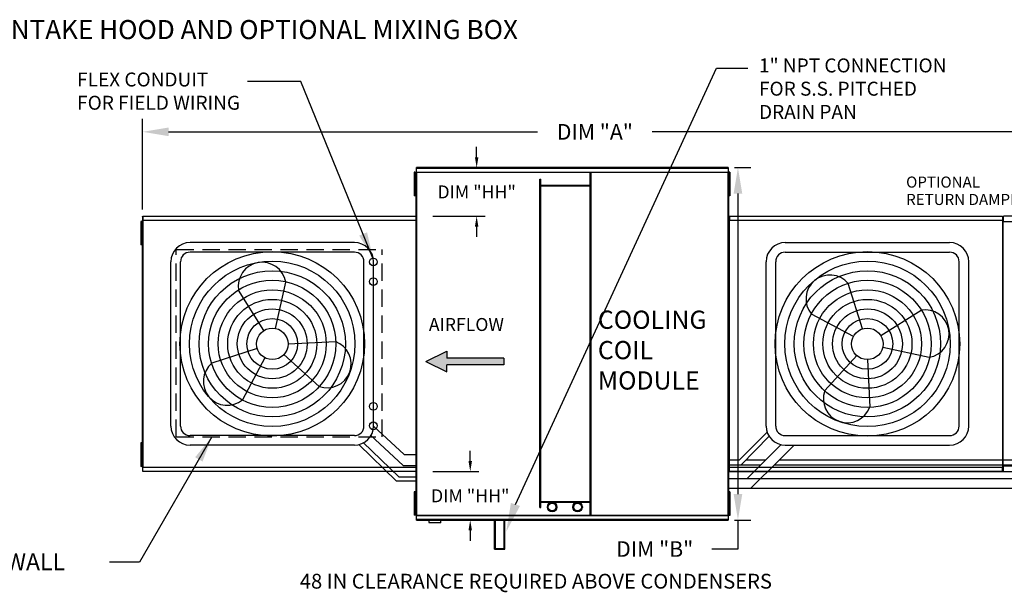
# Model space of a CAD drawing. Units: inches. Extents: x -3 to 1568, y -160 to 14.
# Drawn here: x 74 to 188, y -53 to 14 of the extents above; entities that cross this region are included whole.
import ezdxf

# ---------------------------------------------------------------- set-up
doc = ezdxf.new("R2010")
doc.units = ezdxf.units.IN
doc.header["$LTSCALE"] = 4
doc.header["$MEASUREMENT"] = 0
doc.linetypes.add('DASHED', pattern=[0.75, 0.5, -0.25])
doc.styles.add('BOLD', font='ROMAND')
doc.dimstyles.new('MOD', dxfattribs={"dimscale": 1.5, "dimtxt": 1.2, "dimasz": 2, "dimexe": 1, "dimexo": 0.5, "dimgap": 1, "dimtad": 0, "dimtih": 1, "dimtoh": 1, "dimdec": 4, "dimzin": 0, "dimdsep": 46, "dimtxsty": 'Standard', "dimcen": 0.09, "dimadec": 0, "dimazin": 0, "dimtfac": 1, "dimtdec": 4, "dimtofl": 0, "dimtmove": 0, "dimatfit": 3, "dimfxl": 1, "dimtolj": 1, "dimtzin": 0, "dimarcsym": 0})

# ---------------------------------------------------------------- blocks, each defined once
blk = doc.blocks.new('*D2')
at = {"color": 0, "lineweight": -2, "transparency": 16777216}
for p, q in [((156.52, -3.52), (158.42, -3.52)), ((156.92, -6.52), (156.92, -41.18)), ((156.52, -44.18), (158.42, -44.18)), ((156.92, -44.18), (156.92, -47.52)), ((156.92, -47.52), (153.92, -47.52))]:
    blk.add_line(p, q, dxfattribs=at)
at = {"color": 0, "transparency": 16777216}
for points in [[(156.42, -6.52), (157.42, -6.52), (156.92, -3.52)], [(156.42, -41.18), (157.42, -41.18), (156.92, -44.18)]]:
    blk.add_solid(points, dxfattribs=at)
at = {"layer": 'DEFPOINTS', "color": 0, "transparency": 16777216}
for p in [(155.77, -3.52), (155.77, -44.18), (156.92, -44.18)]:
    blk.add_point(p, dxfattribs=at)
at = {"color": 0, "transparency": 16777216, "insert": (147.32, -47.52), "char_height": 1.8, "attachment_point": 5}
blk.add_mtext('\\A1;DIM "B"', dxfattribs=at)
blk = doc.blocks.new('*D4')
at = {"color": 0, "lineweight": -2, "transparency": 16777216}
for p, q in [((88.27, -8.37), (88.27, 2.1)), ((228.26, -9.04), (228.26, 2.1)), ((91.27, 0.6), (133.82, 0.6)), ((225.26, 0.6), (147.02, 0.6))]:
    blk.add_line(p, q, dxfattribs=at)
at = {"color": 0, "transparency": 16777216}
for points in [[(91.27, 1.1), (91.27, 0.1), (88.27, 0.6)], [(225.26, 1.1), (225.26, 0.1), (228.26, 0.6)]]:
    blk.add_solid(points, dxfattribs=at)
at = {"layer": 'DEFPOINTS', "color": 0, "transparency": 16777216}
for p in [(88.27, 0.6), (88.27, -9.12), (228.26, -9.79)]:
    blk.add_point(p, dxfattribs=at)
at = {"color": 0, "transparency": 16777216, "insert": (140.42, 0.6), "char_height": 1.8, "attachment_point": 5}
blk.add_mtext('\\A1;DIM "A"', dxfattribs=at)
blk = doc.blocks.new('*D31')
at = {"color": 0, "lineweight": -2, "transparency": 16777216}
for p, q in [((126.79, -2.33), (126.79, -1.13)), ((121.84, -3.53), (127.79, -3.53)), ((121.72, -9.12), (127.79, -9.12)), ((126.79, -10.32), (126.79, -11.52))]:
    blk.add_line(p, q, dxfattribs=at)
at = {"color": 0, "transparency": 16777216}
for points in [[(126.59, -2.33), (126.99, -2.33), (126.79, -3.53)], [(126.59, -10.32), (126.99, -10.32), (126.79, -9.12)]]:
    blk.add_solid(points, dxfattribs=at)
at = {"layer": 'DEFPOINTS', "color": 0, "transparency": 16777216}
for p in [(119.84, -3.53), (119.72, -9.12), (126.79, -9.12)]:
    blk.add_point(p, dxfattribs=at)
at = {"color": 0, "transparency": 16777216, "insert": (126.79, -6.33), "char_height": 1.5, "attachment_point": 5}
blk.add_mtext('\\A1;DIM "HH"', dxfattribs=at)
blk = doc.blocks.new('*D32')
at = {"color": 0, "lineweight": -2, "transparency": 16777216}
for p, q in [((126.05, -37.38), (126.05, -36.18)), ((121.74, -38.58), (127.05, -38.58)), ((121.84, -44.18), (127.05, -44.18)), ((126.05, -45.38), (126.05, -46.58))]:
    blk.add_line(p, q, dxfattribs=at)
at = {"color": 0, "transparency": 16777216}
for points in [[(125.85, -37.38), (126.25, -37.38), (126.05, -38.58)], [(125.85, -45.38), (126.25, -45.38), (126.05, -44.18)]]:
    blk.add_solid(points, dxfattribs=at)
at = {"layer": 'DEFPOINTS', "color": 0, "transparency": 16777216}
for p in [(119.74, -38.58), (126.05, -38.58), (119.84, -44.18)]:
    blk.add_point(p, dxfattribs=at)
at = {"color": 0, "transparency": 16777216, "insert": (126.05, -41.38), "char_height": 1.5, "attachment_point": 5}
blk.add_mtext('\\A1;DIM "HH"', dxfattribs=at)

msp = doc.modelspace()

# ---------------------------------------------------------------- hatches: boundary and pattern name
at = {"linetype": 'Continuous'}
msp.add_hatch(color=7, dxfattribs=at).paths.add_polyline_path([(123.34268, -25.4865), (123.34268, -24.69063), (120.92694, -25.88443), (123.34268, -27.07823), (123.34268, -26.28236), (129.93573, -26.28236), (129.93573, -25.4865)])

# ---------------------------------------------------------------- linework, layer by layer
at = {"color": 7}
for p, q in [((131.26315, -42.3729), (154.46085, 7.95478)), ((154.46085, 7.95478), (158.04504, 7.95478)), ((112.69358, -12.17363), (93.74212, -12.17363)), ((162.37444, -12.17369), (181.3259, -12.17369)), ((112.69358, -13.27613), (93.74212, -13.27613)), ((162.37444, -13.27619), (181.3259, -13.27619)), ((91.53712, -33.3301), (91.53712, -14.37863)), ((92.63962, -33.3301), (92.63962, -14.37863)), ((113.79608, -33.3301), (113.79608, -14.37863)), ((114.89858, -33.3301), (114.89858, -14.37863)), ((160.16944, -33.33016), (160.16944, -14.37869)), ((161.27194, -33.33016), (161.27194, -14.37869)), ((182.4284, -33.33016), (182.4284, -14.37869)), ((183.5309, -33.33016), (183.5309, -14.37869)), ((103.6054, -22.07448), (104.77033, -16.72427)), ((171.29585, -22.11923), (169.62961, -16.90334)), ((102.2504, -22.31092), (99.34229, -17.67144)), ((173.39361, -22.88697), (178.03309, -19.97887)), ((170.24061, -23.00149), (165.40238, -20.43764)), ((105.03944, -23.85436), (110.51019, -23.58949)), ((101.48265, -24.40868), (96.26677, -26.07492)), ((120.92694, -25.88443), (123.34268, -24.69063)), ((123.34268, -24.69063), (123.34268, -25.4865)), ((173.63005, -24.24197), (178.98026, -25.40691)), ((102.36492, -25.46392), (99.80106, -30.30215)), ((104.5655, -25.07993), (108.61645, -28.7639)), ((120.92694, -25.88443), (123.34268, -27.07823)), ((129.93573, -25.4865), (123.34268, -25.4865)), ((129.93573, -25.4865), (129.93573, -26.28236)), ((170.6246, -25.20207), (166.94063, -29.25302)), ((171.85017, -25.67601), (172.11504, -31.14677)), ((129.93573, -26.28236), (123.34268, -26.28236)), ((123.34268, -27.07823), (123.34268, -26.28236)), ((118.44742, -36.61907), (114.89858, -33.3301)), ((157.05819, -37.25561), (160.28353, -34.03027)), ((112.69358, -34.4326), (93.74212, -34.4326)), ((118.31461, -37.90055), (114.56184, -34.39497)), ((157.2786, -37.80686), (160.51782, -34.5197)), ((162.37444, -34.43266), (181.3259, -34.43266)), ((112.69358, -35.5351), (93.74212, -35.5351)), ((117.53181, -39.67469), (113.20004, -35.47614)), ((117.82369, -39.18354), (113.69512, -35.23454)), ((160.11109, -37.25561), (161.88626, -35.48044)), ((161.67026, -37.25561), (163.39071, -35.53516)), ((162.37444, -35.53516), (181.3259, -35.53516)), ((118.44742, -36.61907), (119.78233, -36.61907)), ((155.83415, -37.24754), (157.06627, -37.24754)), ((157.82977, -37.24754), (160.11916, -37.24754)), ((157.9561, -39.4106), (160.11109, -37.25561)), ((158.41277, -40.5131), (161.67026, -37.25561)), ((161.67833, -37.24754), (193.30422, -37.24754)), ((118.31461, -37.90055), (119.78233, -37.90055)), ((155.83415, -37.79879), (159.56791, -37.79879)), ((161.12708, -37.79879), (193.52463, -37.79879)), ((119.78233, -39.67469), (117.53181, -39.67469)), ((117.82369, -39.18354), (119.78233, -39.18354)), ((155.83415, -39.40253), (194.20212, -39.40253)), ((155.83415, -40.50503), (194.65879, -40.50503))]:
    msp.add_line(p, q, dxfattribs=at)
at = {"color": 7, "linetype": 'Continuous'}
for p, q in [((119.69125, -4.06412), (119.59598, -4.06412)), ((119.59598, -4.06412), (119.59598, -4.51776)), ((119.59598, -4.51776), (119.59598, -6.33234)), ((119.69125, -4.51776), (119.59598, -4.51776)), ((119.69125, -4.06412), (119.69125, -4.51776)), ((119.69125, -4.51776), (119.69125, -6.33234)), ((119.78233, -4.0641), (119.78233, -43.64462)), ((119.83965, -4.0641), (119.78233, -4.0641)), ((119.83965, -4.0641), (119.83965, -43.64462)), ((119.8405, -4.0641), (119.83965, -4.0641)), ((119.8405, -4.03331), (155.77598, -4.03331)), ((119.8405, -4.03331), (119.8405, -4.0641)), ((119.8405, -4.09062), (119.8405, -4.0641)), ((155.77598, -4.09062), (119.8405, -4.09062)), ((155.77255, -3.53149), (119.84392, -3.53149)), ((119.84392, -3.58381), (119.84392, -3.53149)), ((119.84392, -3.58381), (155.77255, -3.58381)), ((119.84392, -4.03331), (119.84392, -3.58381)), ((139.89739, -43.6181), (139.89739, -4.09062)), ((139.98721, -43.6181), (139.98721, -4.09062)), ((155.77255, -3.53149), (155.77255, -3.58381)), ((155.77255, -3.58381), (155.77255, -4.03331)), ((155.77598, -4.0641), (155.77598, -4.03331)), ((155.77683, -4.0641), (155.77598, -4.0641)), ((155.77598, -4.09062), (155.77598, -4.0641)), ((155.77683, -43.64462), (155.77683, -4.0641)), ((155.83415, -4.0641), (155.77683, -4.0641)), ((155.83415, -43.64462), (155.83415, -4.0641)), ((155.98484, -4.05312), (155.88957, -4.05312)), ((155.88957, -4.05312), (155.88957, -4.50676)), ((155.88957, -4.50676), (155.88957, -6.32134)), ((155.98484, -4.50676), (155.88957, -4.50676)), ((155.98484, -4.05312), (155.98484, -4.50676)), ((155.98484, -4.50676), (155.98484, -6.32134)), ((119.74931, -4.97141), (119.69125, -4.97141)), ((134.09033, -42.74302), (134.09033, -4.83914)), ((134.09033, -4.83914), (134.18015, -4.83914)), ((134.18015, -42.74302), (134.18015, -4.83914)), ((139.89739, -5.58765), (134.18015, -5.58765)), ((155.88983, -4.9604), (155.83176, -4.9604)), ((155.83415, -4.88783), (155.83415, -42.8209)), ((119.69125, -6.33234), (119.59598, -6.33234)), ((119.59598, -6.33234), (119.59598, -6.78598)), ((119.69125, -6.78598), (119.59598, -6.78598)), ((119.69125, -5.87869), (119.74931, -5.87869)), ((119.69125, -6.33234), (119.69125, -6.78598)), ((139.89739, -5.67747), (134.18015, -5.67747)), ((155.83176, -5.86769), (155.88983, -5.86769)), ((155.98484, -6.32134), (155.88957, -6.32134)), ((155.88957, -6.32134), (155.88957, -6.77498)), ((155.98484, -6.77498), (155.88957, -6.77498)), ((155.98484, -6.32134), (155.98484, -6.77498)), ((155.83415, -8.39479), (155.83415, -39.31394)), ((88.05278, -9.72227), (88.05278, -10.17592)), ((88.14805, -9.72227), (88.05278, -9.72227)), ((88.05278, -10.17592), (88.05278, -11.99049)), ((88.14805, -10.17592), (88.05278, -10.17592)), ((88.14805, -9.72227), (88.14805, -10.17592)), ((88.14805, -10.17592), (88.14805, -11.99049)), ((88.2669, -9.68961), (88.20612, -9.68961)), ((88.23914, -9.61528), (88.23914, -38.09345)), ((88.29193, -9.61528), (88.23914, -9.61528)), ((88.2669, -9.68961), (88.26781, -9.68961)), ((88.26781, -9.65695), (88.26781, -9.68961)), ((88.26781, -9.71773), (88.26781, -9.68961)), ((88.27144, -9.1802), (88.27144, -9.12471)), ((88.27144, -9.1802), (88.27144, -9.65695)), ((88.29193, -9.61528), (88.29193, -38.09345)), ((88.29193, -9.61528), (88.29271, -9.61528)), ((88.29271, -9.58692), (119.81536, -9.58692)), ((88.29271, -9.58692), (88.29271, -9.61528)), ((88.29271, -9.63971), (88.29271, -9.61528)), ((119.81536, -9.63971), (88.29271, -9.63971)), ((88.29587, -9.12471), (119.81221, -9.12471)), ((88.29587, -9.1729), (88.29587, -9.12471)), ((119.81221, -9.1729), (88.29587, -9.1729)), ((88.29587, -9.1729), (88.29587, -9.58692)), ((119.81221, -9.12471), (119.81221, -9.1729)), ((119.81221, -9.1729), (119.81221, -9.58692)), ((119.81536, -9.61528), (119.81536, -9.58692)), ((119.81536, -9.63971), (119.81536, -9.61528)), ((119.81536, -9.61528), (119.81615, -9.61528)), ((119.81615, -38.09345), (119.81615, -9.61528)), ((119.86894, -9.61528), (119.81615, -9.61528)), ((119.86894, -38.09345), (119.86894, -9.61528)), ((155.89747, -9.68961), (155.83668, -9.68961)), ((155.8697, -9.61528), (155.8697, -38.09345)), ((155.92249, -9.61528), (155.8697, -9.61528)), ((155.89747, -9.68961), (155.89838, -9.68961)), ((155.89838, -9.65695), (155.89838, -9.68961)), ((155.89838, -9.71773), (155.89838, -9.68961)), ((155.90201, -9.1802), (155.90201, -9.12471)), ((155.90201, -9.1802), (155.90201, -9.65695)), ((155.92249, -9.61528), (155.92249, -38.09345)), ((155.92249, -9.61528), (155.92328, -9.61528)), ((155.92328, -9.58692), (187.44593, -9.58692)), ((155.92328, -9.58692), (155.92328, -9.61528)), ((155.92328, -9.63971), (155.92328, -9.61528)), ((187.44593, -9.63971), (155.92328, -9.63971)), ((155.92643, -9.12471), (187.44277, -9.12471)), ((155.92643, -9.1729), (155.92643, -9.12471)), ((187.44277, -9.1729), (155.92643, -9.1729)), ((155.92643, -9.1729), (155.92643, -9.58692)), ((187.44277, -9.12471), (187.44277, -9.1729)), ((187.44277, -9.1729), (187.44277, -9.58692)), ((187.44593, -9.61528), (187.44593, -9.58692)), ((187.44593, -9.61528), (187.44671, -9.61528)), ((187.44593, -9.63971), (187.44593, -9.61528)), ((187.44671, -38.09345), (187.44671, -9.61528)), ((187.4995, -9.61528), (187.44671, -9.61528)), ((187.47206, -9.63563), (187.47206, -38.05707)), ((187.47206, -9.78629), (187.47206, -37.90641)), ((187.54413, -9.78629), (187.47206, -9.78629)), ((187.4995, -38.09345), (187.4995, -9.61528)), ((187.54413, -9.78629), (187.5452, -9.78629)), ((187.5452, -9.74757), (228.18311, -9.74757)), ((187.5452, -9.74757), (187.5452, -9.78629)), ((187.5452, -9.81964), (187.5452, -9.78629)), ((228.17881, -9.11661), (187.5495, -9.11661)), ((187.5495, -9.18239), (187.5495, -9.11661)), ((187.5495, -9.74757), (187.5495, -9.18239)), ((88.20612, -10.62956), (88.14805, -10.62956)), ((88.05278, -11.99049), (88.05278, -12.44414)), ((88.14805, -11.99049), (88.05278, -11.99049)), ((88.14805, -12.44414), (88.05278, -12.44414)), ((88.14805, -11.53685), (88.20612, -11.53685)), ((88.14805, -11.99049), (88.14805, -12.44414)), ((88.05278, -35.26459), (88.05278, -35.71823)), ((88.14805, -35.26459), (88.05278, -35.26459)), ((88.05278, -35.71823), (88.05278, -37.53281)), ((88.14805, -35.71823), (88.05278, -35.71823)), ((88.14805, -35.26459), (88.14805, -35.71823)), ((88.14805, -35.71823), (88.14805, -37.53281)), ((88.20612, -36.17188), (88.14805, -36.17188)), ((88.14805, -37.07917), (88.20612, -37.07917)), ((88.05278, -37.53281), (88.05278, -37.98645)), ((88.14805, -37.53281), (88.05278, -37.53281)), ((88.14805, -37.98645), (88.05278, -37.98645)), ((88.14805, -37.53281), (88.14805, -37.98645)), ((88.20612, -38.01912), (88.2669, -38.01912)), ((88.23914, -38.09345), (88.29193, -38.09345)), ((88.26781, -38.01912), (88.2669, -38.01912)), ((88.26781, -37.99099), (88.26781, -38.01912)), ((88.26781, -38.01912), (88.26781, -38.05178)), ((88.29271, -38.09345), (88.29193, -38.09345)), ((88.29271, -38.06902), (119.81536, -38.06902)), ((88.29271, -38.06902), (88.29271, -38.09345)), ((88.29271, -38.09345), (88.29271, -38.12181)), ((119.81536, -38.12181), (88.29271, -38.12181)), ((88.29587, -38.53583), (88.29587, -38.12181)), ((88.29587, -38.53583), (119.81221, -38.53583)), ((88.29587, -38.58401), (88.29587, -38.53583)), ((119.81221, -38.58401), (88.29587, -38.58401)), ((119.81221, -38.53583), (119.81221, -38.12181)), ((119.81221, -38.53583), (119.81221, -38.58401)), ((119.81536, -38.12181), (119.81536, -38.09345)), ((119.81615, -38.09345), (119.86894, -38.09345)), ((155.83415, -38.57609), (228.17881, -38.57609)), ((155.83668, -38.01912), (155.89747, -38.01912)), ((155.8697, -38.09345), (155.92249, -38.09345)), ((155.89838, -38.01912), (155.89747, -38.01912)), ((155.89838, -37.99099), (155.89838, -38.01912)), ((155.89838, -38.01912), (155.89838, -38.05178)), ((155.92328, -38.09345), (155.92249, -38.09345)), ((155.92328, -38.06902), (187.44593, -38.06902)), ((155.92328, -38.06902), (155.92328, -38.09345)), ((155.92328, -38.09345), (155.92328, -38.12181)), ((187.44593, -38.12181), (155.92328, -38.12181)), ((155.92643, -38.53583), (155.92643, -38.12181)), ((155.92643, -38.53583), (187.44277, -38.53583)), ((155.92643, -38.58401), (155.92643, -38.53583)), ((187.44277, -38.58401), (155.92643, -38.58401)), ((187.44277, -38.53583), (187.44277, -38.12181)), ((187.44277, -38.53583), (187.44277, -38.58401)), ((187.44593, -38.12181), (187.44593, -38.09345)), ((187.44671, -38.09345), (187.4995, -38.09345)), ((187.47206, -37.90641), (187.54413, -37.90641)), ((187.54413, -37.90641), (187.5452, -37.90641)), ((187.5452, -37.87306), (187.5452, -37.90641)), ((187.5452, -37.90641), (187.5452, -37.94513)), ((228.18311, -37.94513), (187.5452, -37.94513)), ((187.5495, -38.51031), (187.5495, -37.94513)), ((187.5495, -38.57609), (187.5495, -38.51031)), ((119.69125, -40.90871), (119.59598, -40.90871)), ((119.59598, -40.90871), (119.59598, -41.36235)), ((119.69125, -41.36235), (119.59598, -41.36235)), ((119.59598, -41.36235), (119.59598, -43.17693)), ((119.69125, -40.90871), (119.69125, -41.36235)), ((119.69125, -41.36235), (119.69125, -43.17693)), ((119.74931, -41.816), (119.69125, -41.816)), ((155.88983, -41.83079), (155.83176, -41.83079)), ((155.98484, -40.9235), (155.88957, -40.9235)), ((155.88957, -40.9235), (155.88957, -41.37714)), ((155.98484, -41.37714), (155.88957, -41.37714)), ((155.88957, -41.37714), (155.88957, -43.19172)), ((155.98484, -40.9235), (155.98484, -41.37714)), ((155.98484, -41.37714), (155.98484, -43.19172)), ((119.69125, -42.72328), (119.74931, -42.72328)), ((134.09033, -42.74302), (134.18015, -42.74302)), ((134.18015, -42.03125), (139.89739, -42.03125)), ((134.18015, -42.12108), (139.89739, -42.12108)), ((155.83176, -42.73807), (155.88983, -42.73807)), ((119.69125, -43.17693), (119.59598, -43.17693)), ((119.59598, -43.17693), (119.59598, -43.63057)), ((119.69125, -43.63057), (119.59598, -43.63057)), ((119.69125, -43.17693), (119.69125, -43.63057)), ((119.78233, -43.64462), (119.83965, -43.64462)), ((119.8405, -43.64462), (119.83965, -43.64462)), ((119.8405, -43.6181), (155.77598, -43.6181)), ((119.8405, -43.6181), (119.8405, -43.64462)), ((119.8405, -43.64462), (119.8405, -43.67542)), ((155.77598, -43.67542), (119.8405, -43.67542)), ((119.84392, -44.12492), (119.84392, -43.67542)), ((155.77255, -44.12492), (119.84392, -44.12492)), ((119.84392, -44.17724), (119.84392, -44.12492)), ((119.84392, -44.17724), (155.77255, -44.17724)), ((121.29176, -44.17724), (121.29176, -44.4584)), ((122.6733, -44.4584), (122.6733, -44.17724)), ((128.86101, -47.53941), (128.86101, -44.05067)), ((128.95083, -47.44959), (128.95083, -44.05067)), ((129.95322, -47.44959), (129.95322, -44.05067)), ((130.04304, -47.53941), (130.04304, -44.05067)), ((155.77255, -43.67542), (155.77255, -44.12492)), ((155.77255, -44.12492), (155.77255, -44.17724)), ((155.77598, -43.6181), (155.77598, -43.64462)), ((155.77598, -43.67542), (155.77598, -43.64462)), ((155.77683, -43.64462), (155.77598, -43.64462)), ((155.77683, -43.64462), (155.83415, -43.64462)), ((155.98484, -43.19172), (155.88957, -43.19172)), ((155.88957, -43.19172), (155.88957, -43.64536)), ((155.98484, -43.64536), (155.88957, -43.64536)), ((155.98484, -43.19172), (155.98484, -43.64536)), ((121.29176, -44.4584), (122.6733, -44.4584)), ((122.64661, -44.48509), (121.31845, -44.48509)), ((128.86101, -47.53941), (130.04304, -47.53941)), ((128.95083, -47.44959), (129.95322, -47.44959))]:
    msp.add_line(p, q, dxfattribs=at)
at = {"color": 7, "linetype": 'DASHED'}
for p, q in [((92.15947, -12.97749), (115.89975, -12.97749)), ((92.15947, -34.58227), (92.15947, -12.97749)), ((115.89975, -34.58227), (115.89975, -12.97749)), ((92.15947, -34.58227), (115.89975, -34.58227))]:
    msp.add_line(p, q, dxfattribs=at)
at = {"color": 7}
for centre, radius in [((103.21785, -23.85436), 10.64159), ((171.85017, -23.85442), 10.64159), ((103.21785, -23.85436), 9.53909), ((114.87959, -14.39946), 0.4432), ((171.85017, -23.85442), 9.53909), ((103.21785, -23.85436), 8.43659), ((171.85017, -23.85442), 8.43659), ((103.21785, -23.85436), 7.33409), ((114.87959, -16.66765), 0.4432), ((171.85017, -23.85442), 7.33409), ((103.21785, -23.85436), 6.23159), ((171.85017, -23.85442), 6.23159), ((103.21785, -23.85436), 5.12909), ((171.85017, -23.85442), 5.12909), ((103.21785, -23.85436), 4.02659), ((171.85017, -23.85442), 4.02659), ((103.21785, -23.85436), 2.92409), ((171.85017, -23.85442), 2.92409), ((103.21785, -23.85436), 1.82159), ((171.85017, -23.85442), 1.82159), ((114.87959, -31.06517), 0.4432), ((114.87959, -33.30926), 0.4432)]:
    msp.add_circle(centre, radius, dxfattribs=at)
at = {"color": 7, "linetype": 'Continuous'}
for centre, radius in [((135.49364, -42.67466), 0.55359), ((135.49364, -42.67466), 0.44131), ((138.42449, -42.67466), 0.55359), ((138.42449, -42.67466), 0.44131)]:
    msp.add_circle(centre, radius, dxfattribs=at)
at = {"color": 7}
for centre, radius, start, end in [((93.74212, -14.37863), 2.205, 90, 180), ((112.69358, -14.37863), 2.205, 0, 90), ((162.37444, -14.37869), 2.205, 90, 180), ((181.3259, -14.37869), 2.205, 0, 90), ((93.74212, -14.37863), 1.1025, 90, 180), ((112.69358, -14.37863), 1.1025, 0, 90), ((162.37444, -14.37869), 1.1025, 90, 180), ((181.3259, -14.37869), 1.1025, 0, 90), ((102.05631, -17.19786), 2.75503, 9.8982345, 189.8982345), ((167.516, -18.67049), 2.75503, 39.8982345, 219.8982345), ((178.50667, -22.69289), 2.75503, 279.8982345, 99.8982345), ((109.56332, -26.1767), 2.75503, 249.8982345, 69.8982345), ((98.03391, -28.18853), 2.75503, 129.8982345, 309.8982345), ((169.52783, -30.19989), 2.75503, 159.8982345, 339.8982345), ((93.74212, -33.3301), 2.205, 180, 270), ((93.74212, -33.3301), 1.1025, 180, 270), ((112.69358, -33.3301), 2.205, 270, 0), ((112.69358, -33.3301), 1.1025, 270, 0), ((162.37444, -33.33016), 2.205, 180, 270), ((162.37444, -33.33016), 1.1025, 180, 270), ((181.3259, -33.33016), 2.205, 270, 0), ((181.3259, -33.33016), 1.1025, 270, 0)]:
    msp.add_arc(centre, radius, start, end, dxfattribs=at)
at = {"color": 7, "linetype": 'Continuous'}
for centre, start, end in [((121.31845, -44.4584), 180, 270), ((122.64661, -44.4584), 270, 0)]:
    msp.add_arc(centre, 0.02669, start, end, dxfattribs=at)
at = {"color": 7}
msp.add_solid([(131.7855, -42.54903), (130.74079, -42.19678), (130.2064, -45.50704)], dxfattribs=at)

# ---------------------------------------------------------------- texts
at = {"color": 7, "style": 'BOLD'}
msp.add_text('%% OUTDOOR SIDE DISCHARGE MOD PACKAGE UNIT, INTAKE HOOD AND OPTIONAL MIXING BOX', height=2.205, dxfattribs=at).set_placement((-3.55009, 11.29286))
at = {"color": 7}
for s, height, p in [('OPTIONAL', 1.279332, (176.30974, -5.83411)), ('RETURN DAMPER', 1.2793322, (176.30974, -7.84044))]:
    msp.add_text(s, height=height, dxfattribs=at).set_placement(p)
at = {"color": 7, "linetype": 'Continuous'}
for s, height, p in [('AIRFLOW', 1.492251, (121.27976, -22.36833)), ('CURB OUTER WALL', 1.9449004, (55.55798, -49.96902)), ('48 IN CLEARANCE REQUIRED ABOVE CONDENSERS', 1.7054297, (106.4006, -52.08461))]:
    msp.add_text(s, height=height, dxfattribs=at).set_placement(p)
at = {"color": 7, "attachment_point": 1}
for s, insert, char_height in [('1" NPT CONNECTION\\PFOR S.S. PITCHED\\PDRAIN PAN', (159.34797, 9.06544), 1.60965), ('FLEX CONDUIT\\PFOR FIELD WIRING', (80.72379, 7.44304), 1.60965), ('COOLING\\PCOIL\\PMODULE', (140.76731, -20.02271), 2.101089)]:
    msp.add_mtext(s, dxfattribs=dict(at, insert=insert, char_height=char_height))

# ---------------------------------------------------------------- dimensions: what is measured, and where the dimension line sits
at = {"color": 7}
dim = msp.add_linear_dim(base=(88.27144, 0.60341), p1=(228.25625, -9.78629), p2=(88.27144, -9.12471), text='DIM "A"', dimstyle='MOD', dxfattribs=at)
dim.commit()
dim.dimension.update_dxf_attribs({"geometry": '*D4', "text_midpoint": (140.42182, 0.60341), "dimtype": 160})
for base, p1, p2, picture, middle in [((126.79488, -9.12471), (119.84392, -3.53149), (119.71543, -9.12471), '*D31', (126.79488, -6.3281)), ((126.04829, -38.58401), (119.84392, -44.17724), (119.73766, -38.58401), '*D32', (126.04829, -41.38063))]:
    dim = msp.add_linear_dim(base=base, p1=p1, p2=p2, angle=90, text='DIM "HH"', dimstyle='MOD', override={"dimscale": 1, "dimtxt": 1.5, "dimasz": 1.2, "dimexo": 2, "dimtix": 1})
    dim.commit()
    dim.dimension.update_dxf_attribs({"geometry": picture, "text_midpoint": middle})
dim = msp.add_linear_dim(base=(156.92209, -44.17724), p1=(155.77255, -3.52347), p2=(155.77255, -44.17724), angle=90, text='DIM "B"', dimstyle='MOD', dxfattribs=at)
dim.commit()
dim.dimension.update_dxf_attribs({"geometry": '*D2', "text_midpoint": (147.32209, -47.52401), "dimtype": 160})

# ---------------------------------------------------------------- leaders
for points in [[(114.83428, -13.95858), (106.50107, 6.41946), (100.35675, 6.41946)], [(96.25464, -34.58227), (87.91297, -49.03586), (84.46577, -49.03586)]]:
    msp.add_leader(points, dimstyle='MOD', dxfattribs=at)

doc.saveas('drawing.dxf')
